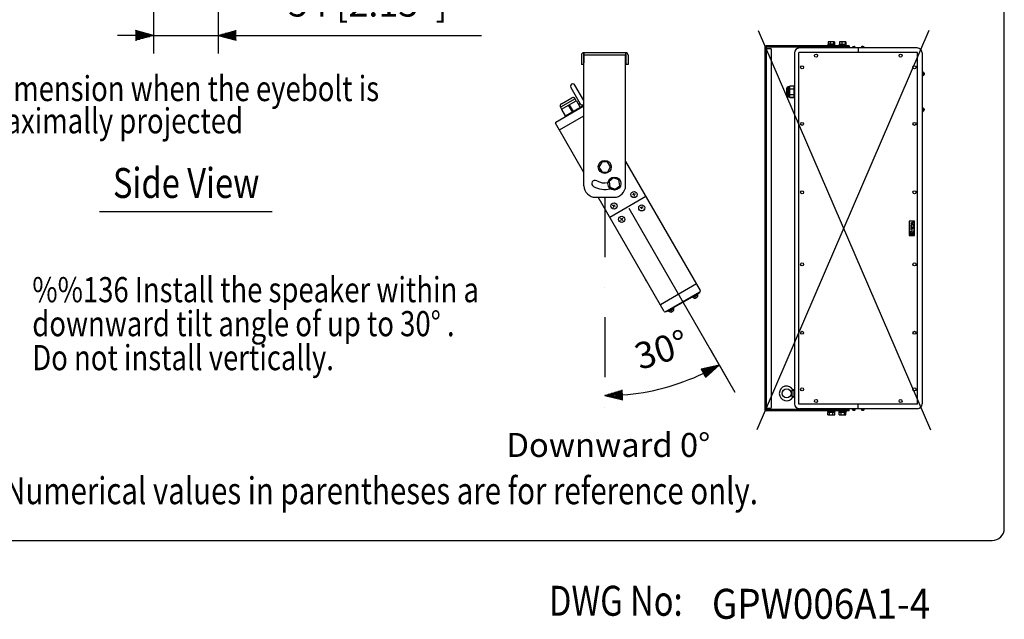
# Model space of a CAD drawing. Extents: x 111 to 1911, y 38 to 2800.
# Drawn here: x 1090 to 1911, y 51 to 551 of the extents above; entities that cross this region are included whole.
import ezdxf
from ezdxf.enums import TextEntityAlignment as Align

# ---------------------------------------------------------------- set-up
doc = ezdxf.new("R2010")
doc.units = 0
doc.header["$LTSCALE"] = 100
doc.header["$MEASUREMENT"] = 0
doc.linetypes.add('DASHDOT', pattern=[1, 0.5, -0.25, 0, -0.25])
doc.layers.get('0').update_dxf_attribs({"linetype": 'CONTINUOUS'})
doc.layers.get('DEFPOINTS').update_dxf_attribs({"linetype": 'CONTINUOUS'})
for name, color, linetype in [('1', 3, 'CONTINUOUS'), ('GAWA', 2, 'CONTINUOUS'), ('SCALE', 4, 'CONTINUOUS'), ('SILK', 5, 'CONTINUOUS')]:
    doc.layers.add(name, color=color, linetype=linetype)
doc.styles.add('CMP-SET', font='COMPLEX.shx')
doc.styles.get("Standard").update_dxf_attribs({"font": 'SIMPLEX.shx'})
doc.styles.add('UT7', font='TOAFONT.shx', dxfattribs={"width": 0.8})
doc.dimstyles.get("Standard").update_dxf_attribs({"dimtxt": 0.18, "dimasz": 0.18, "dimexe": 0.18, "dimexo": 0.0625, "dimgap": 0.09, "dimtad": 0, "dimtih": 1, "dimtoh": 1, "dimdec": 4, "dimzin": 0, "dimdsep": 46, "dimtxsty": 'Standard', "dimcen": 0.09, "dimadec": 0, "dimazin": 0, "dimtfac": 1, "dimtdec": 4, "dimtofl": 0, "dimtmove": 0, "dimatfit": 3, "dimfxl": 0, "dimtolj": 1, "dimtzin": 0, "dimarcsym": 0})

# ---------------------------------------------------------------- blocks, each defined once
blk = doc.blocks.new('YAZ1', base_point=(184, 133))
for p, q in [((184, 133), (183, 133.268)), ((184, 133), (183, 132.732)), ((183, 133), (184, 133))]:
    blk.add_line(p, q)
blk = doc.blocks.new('YAZ3')
for p, q in [((-0.999, 0.247), (-0.922, 0.247)), ((-0.999, 0.197), (-0.735, 0.197)), ((-0.999, 0.147), (-0.549, 0.147)), ((-0.999, 0.097), (-0.362, 0.097)), ((-0.999, 0.047), (-0.176, 0.047)), ((-0.999, -0.053), (-0.198, -0.053)), ((-0.999, -0.103), (-0.384, -0.103)), ((-0.999, -0.153), (-0.571, -0.153)), ((-0.999, -0.203), (-0.757, -0.203)), ((-0.999, -0.253), (-0.944, -0.253))]:
    blk.add_line(p, q)
blk.add_solid([(0, 0), (-1, 0.268), (-1, -0.268)])
blk.add_blockref('YAZ1', (0, 0))
blk = doc.blocks.new('*D15')
at = {"layer": 'DEFPOINTS', "color": 0}
for p in [(1577.88, 403.29), (1597.81, 394.07), (1655.4, 294.32), (1611.02, 240.62), (1577.88, 217.96)]:
    blk.add_point(p, dxfattribs=at)
at = {"layer": 'SCALE', "color": 0, "lineweight": -2}
blk.add_line((1665.4, 277), (1680.82, 250.3), dxfattribs=at)
blk.add_arc((1577.88, 428.59), 190.87, 274.50384, 295.49616, dxfattribs=at)
at = {"layer": 'SCALE', "color": 0, "lineweight": -2, "xscale": 15, "yscale": 15, "zscale": 15}
for p, rotation in [((1673.32, 263.29), 27.74807862460204), ((1577.88, 237.72), 182.251921375265)]:
    blk.add_blockref('YAZ3', p, dxfattribs=dict(at, rotation=rotation))
at = {"layer": 'SCALE', "color": 0, "insert": (1625.07, 276.11), "char_height": 22, "attachment_point": 5, "rotation": 17.19679}
blk.add_mtext('\\A1;30°', dxfattribs=at)
blk = doc.blocks.new('*D16')
at = {"layer": 'DEFPOINTS', "color": 0}
for p in [(1201.43, 592.75), (1255.43, 592.75), (1201.43, 538.29)]:
    blk.add_point(p, dxfattribs=at)
at = {"layer": 'SCALE', "color": 0, "lineweight": -2}
for p, q in [((1201.43, 572.75), (1201.43, 523.29)), ((1255.43, 572.75), (1255.43, 523.29)), ((1186.43, 538.29), (1171.43, 538.29)), ((1201.43, 538.29), (1255.43, 538.29)), ((1270.43, 538.29), (1475.15, 538.29))]:
    blk.add_line(p, q, dxfattribs=at)
at = {"layer": 'SCALE', "color": 0, "lineweight": -2, "xscale": 15, "yscale": 15, "zscale": 15}
blk.add_blockref('YAZ3', (1201.43, 538.29), dxfattribs=at)
at = {"layer": 'SCALE', "color": 0, "lineweight": -2, "xscale": 15, "yscale": 15, "zscale": 15, "rotation": 180}
blk.add_blockref('YAZ3', (1255.43, 538.29), dxfattribs=at)
at = {"layer": 'SCALE', "color": 0, "insert": (1380.29, 565.05), "char_height": 22, "attachment_point": 5}
blk.add_mtext('\\A1;54 [2.13"]', dxfattribs=at)

msp = doc.modelspace()

# ---------------------------------------------------------------- linework, layer by layer
at = {"layer": '1'}
for p, q in [((1711.25, 528.48), (1711.25, 226.2)), ((1711.25, 527.28), (1716.13, 527.28)), ((1781.57, 529.61), (1712.38, 529.61)), ((1781.57, 528.48), (1712.38, 528.48)), ((1712.38, 528.48), (1712.38, 226.2)), ((1716.88, 228.15), (1716.88, 526.53)), ((1838.43, 527.85), (1740.18, 527.85)), ((1763.62, 530.21), (1770, 530.21)), ((1763.62, 530.21), (1763.62, 529.61)), ((1769.7, 530.96), (1763.92, 530.96)), ((1763.92, 530.96), (1763.92, 530.21)), ((1763.97, 530.96), (1763.97, 530.21)), ((1764.03, 530.96), (1764.03, 530.21)), ((1769.55, 533.09), (1764.07, 533.09)), ((1764.07, 533.09), (1764.07, 530.96)), ((1765.31, 528.48), (1765.31, 527.85)), ((1765.99, 533.09), (1765.99, 530.96)), ((1768.31, 527.85), (1768.31, 528.48)), ((1768.73, 533.09), (1768.73, 530.96)), ((1769.55, 533.09), (1769.55, 530.96)), ((1769.7, 530.21), (1769.7, 530.96)), ((1770, 529.61), (1770, 530.21)), ((1773, 530.21), (1773, 529.61)), ((1773, 530.21), (1779.37, 530.21)), ((1773.3, 530.96), (1773.3, 530.21)), ((1773.3, 530.96), (1779.07, 530.96)), ((1773.5, 533.09), (1773.5, 530.96)), ((1778.87, 533.09), (1773.5, 533.09)), ((1774.68, 528.48), (1774.68, 527.85)), ((1775.58, 533.09), (1775.58, 530.96)), ((1775.94, 528.48), (1775.94, 529.61)), ((1777.68, 527.85), (1777.68, 528.48)), ((1778.27, 533.09), (1778.27, 530.96)), ((1778.87, 533.09), (1778.87, 530.96)), ((1779.07, 530.21), (1779.07, 530.96)), ((1779.37, 529.61), (1779.37, 530.21)), ((1781.57, 529.61), (1781.57, 528.48)), ((1787.06, 528.03), (1784.06, 528.03)), ((1784.06, 528.03), (1784.06, 527.85)), ((1786.98, 528.22), (1784.13, 528.22)), ((1784.13, 528.22), (1784.13, 528.03)), ((1784.31, 528.38), (1786.81, 528.38)), ((1785.15, 529.03), (1785.15, 529.13)), ((1785.97, 529.13), (1785.97, 528.97)), ((1786.98, 528.03), (1786.98, 528.22)), ((1787.06, 527.85), (1787.06, 528.03)), ((1789.31, 527.85), (1789.31, 524.1)), ((1791.56, 528.03), (1791.56, 527.85)), ((1794.56, 528.03), (1791.56, 528.03)), ((1791.63, 528.22), (1791.63, 528.03)), ((1794.48, 528.22), (1791.63, 528.22)), ((1791.81, 528.38), (1794.31, 528.38)), ((1793.32, 529.05), (1793.32, 528.97)), ((1794.48, 528.03), (1794.48, 528.22)), ((1794.56, 527.85), (1794.56, 528.03)), ((1558.47, 521.9), (1558.47, 515.47)), ((1595.37, 523.83), (1560.39, 523.83)), ((1560.39, 523.83), (1560.39, 515.47)), ((1595.37, 521.9), (1560.39, 521.9)), ((1560.52, 412.93), (1560.52, 521.9)), ((1595.24, 412.93), (1595.24, 521.9)), ((1595.37, 523.83), (1595.37, 515.47)), ((1597.29, 521.9), (1597.29, 515.47)), ((1736.06, 523.72), (1736.06, 230.96)), ((1739.81, 230.58), (1739.81, 524.1)), ((1838.81, 524.1), (1739.81, 524.1)), ((1838.81, 230.58), (1838.81, 524.1)), ((1842.56, 523.72), (1842.56, 230.96)), ((1560.39, 514.18), (1558.47, 514.18)), ((1597.29, 514.18), (1595.37, 514.18)), ((1842.56, 508.91), (1842.93, 508.91)), ((1842.93, 507.03), (1842.56, 507.03)), ((1842.93, 506.16), (1842.56, 506.16)), ((1842.93, 506.05), (1842.56, 506.05)), ((1842.56, 505.53), (1842.93, 505.53)), ((1842.56, 505.53), (1842.93, 505.53)), ((1842.93, 504.16), (1842.56, 504.16)), ((1842.93, 503.12), (1842.56, 503.12)), ((1842.93, 473.66), (1842.93, 508.91)), ((1843.12, 507.78), (1842.93, 507.78)), ((1842.93, 504.78), (1843.12, 504.78)), ((1843.12, 504.78), (1843.12, 507.78)), ((1843.31, 507.71), (1843.12, 507.71)), ((1843.12, 504.86), (1843.31, 504.86)), ((1843.31, 504.86), (1843.31, 507.71)), ((1843.47, 507.54), (1843.47, 505.03)), ((1844.1, 506.09), (1844.06, 506.09)), ((1844.06, 506.08), (1844.1, 506.08)), ((1549.49, 494.93), (1557.42, 481.18)), ((1560.52, 483.92), (1553, 496.95)), ((1729.68, 488.32), (1729.68, 494.25)), ((1730.81, 487.2), (1730.81, 495.37)), ((1731.93, 495.37), (1730.81, 495.37)), ((1732.12, 495.95), (1731.93, 495.34)), ((1731.93, 487.2), (1731.93, 495.37)), ((1735.68, 495.9), (1732.11, 495.9)), ((1732.11, 493.75), (1735.68, 493.75)), ((1735.68, 493.43), (1732.11, 493.43)), ((1735.68, 495.95), (1732.12, 495.95)), ((1735.68, 495.95), (1735.68, 486.62)), ((1736.06, 494.77), (1735.68, 494.77)), ((1553.09, 485.54), (1540.95, 478.53)), ((1541.66, 481.16), (1550.46, 486.24)), ((1554.06, 483.87), (1553.09, 485.54)), ((1730.81, 487.2), (1731.93, 487.2)), ((1731.93, 487.23), (1732.12, 486.62)), ((1732.11, 489.14), (1735.68, 489.14)), ((1735.68, 488.82), (1732.11, 488.82)), ((1732.11, 486.67), (1735.68, 486.67)), ((1732.12, 486.62), (1735.68, 486.62)), ((1735.68, 487.8), (1736.06, 487.8)), ((1537.05, 465.88), (1560.52, 479.44)), ((1540.95, 478.53), (1541.92, 476.86)), ((1541.92, 476.86), (1554.06, 483.87)), ((1545.13, 471.29), (1542.07, 476.6)), ((1545.13, 471.29), (1560.52, 480.18)), ((1550.92, 474.64), (1547.71, 480.2)), ((1548.27, 480.52), (1551.48, 474.96)), ((1554.2, 483.61), (1557.27, 478.3)), ((1557.12, 481.71), (1555.9, 480.67)), ((1557.35, 481.32), (1555.98, 480.53)), ((1556.7, 477.23), (1556.38, 477.79)), ((1843.12, 477.78), (1842.93, 477.78)), ((1843.12, 474.78), (1843.12, 477.78)), ((1843.31, 477.71), (1843.12, 477.71)), ((1843.31, 474.86), (1843.31, 477.71)), ((1843.47, 477.54), (1843.47, 475.03)), ((1540.03, 459.44), (1560.52, 471.27)), ((1546.02, 471.81), (1546.35, 471.25)), ((1842.56, 475.53), (1842.93, 475.53)), ((1842.93, 473.66), (1842.56, 473.66)), ((1842.93, 474.78), (1843.12, 474.78)), ((1843.12, 474.86), (1843.31, 474.86)), ((1844.18, 475.94), (1844.06, 475.94)), ((1560.52, 423.94), (1536.81, 465)), ((1575.32, 432.68), (1573.06, 428.42)), ((1573.06, 428.42), (1575.61, 424.33)), ((1580.15, 432.85), (1575.32, 432.68)), ((1582.7, 428.76), (1580.15, 432.85)), ((1580.44, 424.5), (1582.7, 428.76)), ((1595.24, 433.24), (1657.52, 325.36)), ((1575.61, 424.33), (1580.44, 424.5)), ((1585.18, 419.44), (1581.42, 416.42)), ((1589.68, 417.69), (1585.18, 419.44)), ((1581.42, 416.42), (1582.15, 411.65)), ((1582.15, 411.65), (1586.65, 409.9)), ((1586.65, 409.9), (1590.41, 412.92)), ((1590.41, 412.92), (1589.68, 417.69)), ((1570.17, 403.29), (1585.59, 403.29)), ((1627.46, 308.01), (1572.44, 403.29)), ((1612.2, 403.86), (1582.13, 386.51)), ((1603.56, 405.86), (1601.04, 405.32)), ((1602.57, 404.32), (1602.03, 406.83)), ((1586.81, 395.49), (1584.4, 396.39)), ((1585.14, 394.73), (1586.02, 397.15)), ((1609.96, 394.06), (1607.49, 394.78)), ((1609.09, 395.67), (1608.33, 393.21)), ((1156.43, 391.38), (1300.43, 391.38)), ((1591.1, 383.9), (1592.94, 385.7)), ((1592.95, 383.9), (1591.12, 385.71)), ((1611.9, 334.68), (1612.02, 334.75)), ((1654.3, 330.93), (1624.24, 313.57)), ((1628.33, 307.77), (1657.28, 324.49)), ((1657.05, 323.61), (1629.21, 307.54)), ((1651.08, 319.79), (1655.54, 322.36)), ((1651.36, 319.58), (1655.59, 322.02)), ((1655.54, 322.36), (1655.38, 322.64)), ((1655.59, 322.02), (1655.43, 322.3)), ((1656.73, 324.16), (1657.05, 323.61)), ((1650.92, 320.07), (1651.08, 319.79)), ((1651.2, 319.86), (1651.36, 319.58)), ((1653.71, 319.21), (1653.61, 319.39)), ((1629.21, 307.54), (1628.89, 308.09)), ((1630.88, 308.5), (1631.04, 308.22)), ((1631.04, 308.22), (1635.5, 310.79)), ((1631.15, 308.29), (1631.31, 308.01)), ((1631.31, 308.01), (1635.55, 310.45)), ((1633.77, 307.95), (1633.8, 307.88)), ((1633.81, 307.89), (1633.78, 307.95)), ((1635.5, 310.79), (1635.34, 311.07)), ((1635.55, 310.45), (1635.39, 310.73)), ((1733.81, 241.93), (1733.81, 237.24)), ((1735.68, 242.58), (1734.97, 242.44)), ((1735.68, 242.58), (1735.68, 236.58)), ((1736.06, 242.4), (1735.68, 242.4)), ((1734.97, 236.73), (1735.68, 236.58)), ((1735.68, 236.77), (1736.06, 236.77)), ((1838.81, 230.58), (1739.81, 230.58)), ((1789.31, 227.21), (1789.31, 230.58)), ((1711.25, 227.4), (1716.13, 227.4)), ((1781.57, 226.2), (1712.38, 226.2)), ((1781.57, 225.07), (1712.38, 225.07)), ((1838.43, 226.83), (1740.18, 226.83)), ((1763.62, 225.07), (1763.62, 224.47)), ((1770, 224.47), (1763.62, 224.47)), ((1763.92, 224.47), (1763.92, 223.72)), ((1769.7, 223.72), (1763.92, 223.72)), ((1764.01, 221.59), (1764.01, 223.72)), ((1765.19, 221.59), (1765.19, 223.72)), ((1765.31, 226.83), (1765.31, 226.2)), ((1767.99, 221.59), (1767.99, 223.72)), ((1768.31, 226.2), (1768.31, 226.83)), ((1769.61, 221.59), (1769.61, 223.72)), ((1769.7, 223.72), (1769.7, 224.47)), ((1770, 224.47), (1770, 225.07)), ((1773, 225.07), (1773, 224.47)), ((1779.37, 224.47), (1773, 224.47)), ((1773.3, 224.47), (1773.3, 223.72)), ((1773.3, 223.72), (1773.3, 224.47)), ((1779.07, 223.72), (1773.3, 223.72)), ((1773.32, 223.72), (1773.32, 224.47)), ((1773.38, 221.59), (1773.38, 223.72)), ((1774.68, 226.83), (1774.68, 226.2)), ((1774.99, 221.59), (1774.99, 223.72)), ((1775.94, 226.2), (1775.94, 225.07)), ((1777.68, 226.2), (1777.68, 226.83)), ((1777.79, 221.59), (1777.79, 223.72)), ((1778.99, 221.59), (1778.99, 223.72)), ((1779.07, 223.72), (1779.07, 224.47)), ((1779.37, 224.47), (1779.37, 225.07)), ((1781.57, 225.07), (1781.57, 226.2)), ((1784.06, 226.83), (1784.06, 226.65)), ((1784.06, 226.65), (1787.06, 226.65)), ((1784.13, 226.65), (1784.13, 226.46)), ((1784.13, 226.46), (1786.98, 226.46)), ((1784.31, 226.3), (1786.81, 226.3)), ((1785.4, 225.69), (1785.4, 225.71)), ((1786.98, 226.46), (1786.98, 226.65)), ((1787.06, 226.65), (1787.06, 226.83)), ((1791.56, 226.83), (1791.56, 226.65)), ((1791.56, 226.65), (1794.56, 226.65)), ((1791.63, 226.65), (1791.63, 226.46)), ((1791.63, 226.46), (1794.48, 226.46)), ((1794.31, 226.3), (1791.81, 226.3)), ((1793.25, 225.71), (1793.25, 225.67)), ((1794.48, 226.46), (1794.48, 226.65)), ((1794.56, 226.65), (1794.56, 226.83)), ((1764.01, 221.59), (1769.61, 221.59)), ((1773.38, 221.59), (1778.99, 221.59))]:
    msp.add_line(p, q, dxfattribs=at)
for points in [[(1560.52, 521.9), (1560.52, 523.83)], [(1595.24, 523.83), (1595.24, 521.9)], [(1558.47, 515.47), (1558.47, 514.18)], [(1560.39, 514.18), (1560.39, 515.47)], [(1595.37, 515.47), (1595.37, 514.18)], [(1597.29, 515.47), (1597.29, 514.18)], [(1611.85, 334.74), (1611.8, 334.96), (1611.78, 335.15)], [(1612.91, 333.19), (1612.76, 333.31), (1612.59, 333.46)], [(1786.31, 225.71), (1786.25, 225.67), (1786.21, 225.65)]]:
    msp.add_lwpolyline(points, dxfattribs=at)
for centre, radius in [((1754.06, 521.47), 1.26), ((1824.56, 521.47), 1.26), ((1742.43, 511.72), 1.26), ((1836.18, 511.72), 1.26), ((1742.43, 464.47), 1.26), ((1836.18, 464.47), 1.26), ((1577.88, 428.59), 5.46), ((1585.92, 414.67), 5.46), ((1602.3, 405.57), 2.57), ((1742.43, 407.4), 1.26), ((1836.18, 407.4), 1.26), ((1585.6, 395.93), 2.57), ((1608.73, 394.44), 2.57), ((1592.03, 384.8), 2.57), ((1742.43, 347.28), 1.26), ((1836.18, 347.28), 1.26), ((1742.43, 290.21), 1.26), ((1836.18, 290.21), 1.26), ((1729.57, 239.58), 3.75), ((1742.43, 242.96), 1.26), ((1836.18, 242.96), 1.26), ((1754.06, 233.21), 1.26), ((1824.56, 233.21), 1.26)]:
    msp.add_circle(centre, radius, dxfattribs=at)
for centre, radius, start, end in [((1712.38, 528.48), 1.12, 90, 180), ((1716.13, 526.53), 0.75, 0, 90), ((1740.18, 523.72), 4.13, 90, 180), ((1784.41, 528.33), 0.113, 156.1708, 270), ((1785.56, 527.83), 1.37, 107.83436, 156.1708), ((1784.99, 528.5), 0.476, 82.71535, 97.28465), ((1786.04, 528.3), 0.673, 83.8741, 96.1259), ((1785.56, 527.83), 1.37, 23.8292, 72.16923), ((1786.71, 528.33), 0.113, 270, 23.8292), ((1791.91, 528.33), 0.113, 156.1708, 270), ((1793.06, 527.83), 1.37, 113.69559, 156.1708), ((1792.33, 528.9), 0.0777, 71.94766, 108.05234), ((1793.25, 527.9), 1.07, 85.14489, 94.85511), ((1793.06, 527.83), 1.37, 23.8292, 66.52212), ((1794.21, 528.33), 0.113, 270, 23.8292), ((1838.43, 523.72), 4.13, 0, 90), ((1560.39, 521.9), 1.93, 90, 180), ((1595.37, 521.9), 1.93, 0, 90), ((1843.42, 507.44), 0.113, 66.1708, 180), ((1843.42, 505.13), 0.112, 180, 293.8292), ((1842.91, 506.28), 1.37, 28.83174, 66.1708), ((1842.91, 506.28), 1.37, 293.8292, 331.19847), ((1844.03, 507.03), 0.0265, 328.96612, 31.03388), ((1842.94, 506.17), 1.12, 355.26237, 4.73763), ((1551.24, 495.94), 2.03, 30, 210), ((1730.81, 494.25), 1.12, 90, 180), ((1551.42, 484.57), 1.93, 30, 120), ((1730.81, 488.32), 1.12, 180, 270), ((1542.62, 479.49), 1.93, 120, 210), ((1843.42, 477.44), 0.112, 66.1708, 180), ((1842.91, 476.28), 1.37, 19.97815, 66.1708), ((1843.86, 476.97), 0.202, 348.8125, 11.1875), ((1843.42, 475.13), 0.113, 180, 293.8292), ((1842.91, 476.28), 1.37, 293.8292, 340.07263), ((1843.11, 475.97), 0.948, 354.84244, 5.15756), ((1537.37, 465.33), 0.643, 120, 210), ((1570.17, 412.93), 9.64, 180, 270), ((1569.84, 414.67), 2.73, 60, 240), ((1577.88, 428.59), 18.8, 240, 284.3545), ((1577.88, 428.59), 13.34, 240, 281.40048), ((1585.59, 412.93), 9.64, 270, 0), ((1653.13, 321.39), 2.35, 319.97815, 6.1708), ((1655.28, 321.62), 0.193, 6.1708, 120), ((1656.96, 325.04), 0.643, 300, 30), ((1651.86, 319.65), 0.193, 120, 233.8292), ((1653.13, 321.39), 2.35, 233.8292, 280.07263), ((1652.84, 320.83), 1.63, 294.85054, 305.14946), ((1628.01, 308.33), 0.643, 210, 300), ((1631.82, 308.08), 0.193, 120, 233.8292), ((1633.09, 309.82), 2.35, 233.8292, 271.19847), ((1632.95, 309.69), 1.93, 295.26933, 304.73067), ((1633.09, 309.82), 2.35, 328.83174, 6.1708), ((1635.24, 310.05), 0.193, 6.1708, 120), ((1729.57, 239.58), 6.11, 27.87699, 332.12625), ((1740.18, 230.96), 4.13, 180, 270), ((1838.43, 230.96), 4.12, 270, 0), ((1712.38, 226.2), 1.13, 180, 270), ((1716.13, 228.15), 0.75, 270, 0), ((1784.41, 226.35), 0.113, 90, 203.8292), ((1785.56, 226.86), 1.37, 203.8292, 252.03495), ((1784.81, 225.72), 0.0107, 220.62591, 319.37409), ((1785.49, 226.85), 1.14, 265.30218, 274.69782), ((1786.31, 225.72), 0.0107, 220.621, 319.379), ((1785.56, 226.86), 1.37, 303.30718, 336.1708), ((1786.71, 226.35), 0.113, 336.1708, 90), ((1791.91, 226.35), 0.112, 90, 203.8292), ((1793.06, 226.86), 1.37, 203.8292, 238.01108), ((1792.32, 225.73), 0.0211, 235.18111, 304.81889), ((1793.16, 226.84), 1.13, 265.28071, 274.71929), ((1793.06, 226.86), 1.37, 301.45, 336.1708), ((1794.21, 226.35), 0.113, 336.1708, 90)]:
    msp.add_arc(centre, radius, start, end, dxfattribs=at)
for points, knots in [([(1785.15, 529.13), (1785.15, 529.13), (1785.14, 529.14), (1785.09, 529.1), (1785.01, 529.04), (1784.95, 528.99), (1784.92, 528.97)], [0, 0, 0, 0, 0.223369, 0.514659, 0.817668, 1, 1, 1, 1]), ([(1785.05, 528.97), (1785.1, 529.01), (1785.2, 529.08), (1785.4, 529.13), (1785.6, 529.14), (1785.77, 529.1), (1785.89, 529.04), (1785.95, 528.99), (1785.97, 528.97)], [0, 0, 0, 0, 0.19659, 0.394419, 0.569573, 0.731013, 0.898947, 1, 1, 1, 1]), ([(1785.14, 529.13), (1785.17, 529.13), (1785.23, 529.14), (1785.27, 529.11), (1785.26, 529.08), (1785.26, 529.07)], [0, 0, 0, 0, 0.40052, 0.81953, 1, 1, 1, 1]), ([(1786.11, 528.97), (1786.08, 529.01), (1786.01, 529.08), (1785.96, 529.13), (1785.97, 529.13), (1785.98, 529.13)], [0, 0, 0, 0, 0.369242, 0.740808, 1, 1, 1, 1]), ([(1792.75, 529.13), (1792.72, 529.13), (1792.67, 529.14), (1792.54, 529.1), (1792.42, 529.04), (1792.34, 528.99), (1792.31, 528.97)], [0, 0, 0, 0, 0.287285, 0.554602, 0.832674, 1, 1, 1, 1]), ([(1792.36, 528.97), (1792.42, 529.01), (1792.54, 529.08), (1792.74, 529.13), (1792.92, 529.14), (1793.05, 529.1), (1793.12, 529.04), (1793.15, 528.99), (1793.16, 528.97)], [0, 0, 0, 0, 0.19659, 0.394419, 0.569573, 0.731012, 0.898948, 1, 1, 1, 1]), ([(1793.37, 529.13), (1793.31, 529.13), (1793.2, 529.14), (1793.1, 529.11), (1793.07, 529.09), (1793.06, 529.08)], [0, 0, 0, 0, 0.467079, 0.901694, 1, 1, 1, 1]), ([(1793.34, 528.97), (1793.33, 529.01), (1793.31, 529.08), (1793.35, 529.13), (1793.45, 529.14), (1793.54, 529.11), (1793.6, 529.09), (1793.6, 529.08)], [0, 0, 0, 0, 0.257207, 0.516033, 0.745193, 0.956412, 1, 1, 1, 1]), ([(1844.21, 506.58), (1844.22, 506.61), (1844.22, 506.66), (1844.19, 506.8), (1844.13, 506.93), (1844.08, 507.01), (1844.06, 507.04)], [0, 0, 0, 0, 0.228108, 0.517622, 0.818784, 1, 1, 1, 1]), ([(1844.06, 507.01), (1844.09, 506.95), (1844.17, 506.83), (1844.22, 506.63), (1844.22, 506.47), (1844.19, 506.35), (1844.13, 506.29), (1844.08, 506.27), (1844.06, 506.27)], [0, 0, 0, 0, 0.196585, 0.394416, 0.569577, 0.731013, 0.898951, 1, 1, 1, 1]), ([(1844.21, 505.98), (1844.22, 506.02), (1844.22, 506.11), (1844.19, 506.21), (1844.14, 506.27), (1844.1, 506.28), (1844.1, 506.28)], [0, 0, 0, 0, 0.265334, 0.602081, 0.952397, 1, 1, 1, 1]), ([(1844.16, 506.08), (1844.18, 506.06), (1844.22, 506.03), (1844.22, 505.91), (1844.19, 505.77), (1844.14, 505.67), (1844.11, 505.62)], [0, 0, 0, 0, 0.283069, 0.533695, 0.764697, 1, 1, 1, 1]), ([(1732.11, 493.43), (1732.04, 492.81), (1731.89, 491.56), (1731.97, 490.12), (1732.08, 489.32), (1732.11, 489.14)], [0, 0, 0, 0, 0.433365, 0.874097, 1, 1, 1, 1]), ([(1732.11, 495.9), (1732.03, 495.54), (1731.86, 494.83), (1732.02, 494.11), (1732.11, 493.75)], [0, 0, 0, 0, 0.494508, 1, 1, 1, 1]), ([(1732.11, 495.9), (1732.11, 495.91), (1732.12, 495.94), (1732.12, 495.94), (1732.12, 495.94)], [0, 0, 0, 0, 0.623486, 1, 1, 1, 1]), ([(1732.11, 493.43), (1732.11, 493.47), (1732.12, 493.55), (1732.12, 493.66), (1732.12, 493.72), (1732.11, 493.75), (1732.11, 493.75)], [0, 0, 0, 0, 0.311466, 0.623317, 0.932186, 1, 1, 1, 1]), ([(1732.11, 488.82), (1732.03, 488.46), (1731.86, 487.75), (1732.02, 487.03), (1732.11, 486.67)], [0, 0, 0, 0, 0.494508, 1, 1, 1, 1]), ([(1732.11, 488.82), (1732.11, 488.84), (1732.12, 488.89), (1732.12, 488.99), (1732.12, 489.08), (1732.11, 489.13), (1732.11, 489.14)], [0, 0, 0, 0, 0.311464, 0.623289, 0.932154, 1, 1, 1, 1]), ([(1732.12, 486.63), (1732.12, 486.63), (1732.12, 486.62), (1732.12, 486.65), (1732.11, 486.67), (1732.11, 486.67)], [0, 0, 0, 0, 0.247285, 0.864438, 1, 1, 1, 1]), ([(1542.07, 476.6), (1541.99, 476.74), (1541.9, 476.89), (1541.94, 476.83), (1541.94, 476.82)], [0, 0, 0, 0, 0.867042, 1, 1, 1, 1]), ([(1554.08, 483.83), (1554.07, 483.84), (1554.04, 483.9), (1554.13, 483.75), (1554.2, 483.61)], [0, 0, 0, 0, 0.117973, 1, 1, 1, 1]), ([(1557.35, 481.32), (1557.46, 481.14), (1557.68, 480.77), (1558.18, 480.42), (1558.77, 480.26), (1559.42, 480.3), (1560.04, 480.52), (1560.37, 480.79), (1560.52, 480.92)], [0, 0, 0, 0, 0.166347, 0.33291, 0.497674, 0.669797, 0.845627, 1, 1, 1, 1]), ([(1844.2, 476.75), (1844.19, 476.77), (1844.18, 476.81), (1844.13, 476.91), (1844.08, 476.98), (1844.06, 477)], [0, 0, 0, 0, 0.222296, 0.707847, 1, 1, 1, 1]), ([(1844.06, 476.93), (1844.09, 476.87), (1844.17, 476.75), (1844.22, 476.54), (1844.22, 476.36), (1844.19, 476.21), (1844.13, 476.11), (1844.08, 476.07), (1844.06, 476.06)], [0, 0, 0, 0, 0.196588, 0.394416, 0.569576, 0.731012, 0.898951, 1, 1, 1, 1]), ([(1844.19, 475.93), (1844.2, 475.96), (1844.22, 476.06), (1844.23, 476.19), (1844.21, 476.26), (1844.2, 476.28)], [0, 0, 0, 0, 0.268794, 0.764642, 1, 1, 1, 1]), ([(1844.06, 475.89), (1844.09, 475.91), (1844.17, 475.95), (1844.22, 475.94), (1844.23, 475.89), (1844.21, 475.84), (1844.2, 475.82)], [0, 0, 0, 0, 0.301014, 0.603924, 0.872117, 1, 1, 1, 1]), ([(1611.88, 334.68), (1611.87, 334.68), (1611.86, 334.68), (1611.86, 334.71), (1611.85, 334.74)], [0, 0, 0, 0, 0.218862, 1, 1, 1, 1]), ([(1611.97, 334.83), (1611.95, 334.77), (1611.92, 334.69), (1611.9, 334.69), (1611.89, 334.69)], [0, 0, 0, 0, 0.697311, 1, 1, 1, 1]), ([(1611.96, 334.69), (1611.97, 334.65), (1611.99, 334.51), (1612.08, 334.29), (1612.18, 334.15), (1612.22, 334.1)], [0, 0, 0, 0, 0.183273, 0.698964, 1, 1, 1, 1]), ([(1612.77, 333.44), (1612.68, 333.51), (1612.51, 333.64), (1612.3, 333.92), (1612.16, 334.2), (1612.11, 334.42), (1612.12, 334.54), (1612.12, 334.57)], [0, 0, 0, 0, 0.23396, 0.46899, 0.688668, 0.904272, 1, 1, 1, 1]), ([(1612.57, 333.52), (1612.56, 333.52), (1612.53, 333.51), (1612.61, 333.44), (1612.73, 333.35), (1612.83, 333.3), (1612.86, 333.28)], [0, 0, 0, 0, 0.200865, 0.531472, 0.855937, 1, 1, 1, 1]), ([(1653.52, 319.35), (1653.58, 319.31), (1653.71, 319.24), (1653.74, 319.15), (1653.67, 319.1), (1653.58, 319.08), (1653.54, 319.08)], [0, 0, 0, 0, 0.301016, 0.603925, 0.872115, 1, 1, 1, 1]), ([(1653.7, 319.2), (1653.76, 319.21), (1653.92, 319.25), (1654.11, 319.35), (1654.21, 319.45), (1654.24, 319.48)], [0, 0, 0, 0, 0.268802, 0.764638, 1, 1, 1, 1]), ([(1655.07, 320.24), (1655.01, 320.14), (1654.9, 319.93), (1654.64, 319.67), (1654.37, 319.5), (1654.11, 319.43), (1653.92, 319.44), (1653.81, 319.48), (1653.78, 319.5)], [0, 0, 0, 0, 0.196591, 0.394418, 0.569573, 0.731012, 0.898952, 1, 1, 1, 1]), ([(1633.85, 307.79), (1633.85, 307.75), (1633.83, 307.66), (1633.66, 307.55), (1633.43, 307.49), (1633.24, 307.47), (1633.14, 307.47)], [0, 0, 0, 0, 0.283064, 0.533695, 0.764695, 1, 1, 1, 1]), ([(1633.76, 307.63), (1633.82, 307.66), (1633.96, 307.72), (1634.08, 307.87), (1634.12, 307.98), (1634.11, 308.05), (1634.11, 308.05)], [0, 0, 0, 0, 0.265325, 0.602079, 0.952397, 1, 1, 1, 1]), ([(1635.15, 308.74), (1635.09, 308.64), (1634.97, 308.42), (1634.72, 308.17), (1634.49, 308.03), (1634.29, 307.98), (1634.14, 308.02), (1634.07, 308.08), (1634.05, 308.1)], [0, 0, 0, 0, 0.196591, 0.394417, 0.569571, 0.731009, 0.898951, 1, 1, 1, 1]), ([(1733.81, 241.93), (1733.74, 241.54), (1733.61, 240.78), (1733.46, 240.08), (1733.4, 239.66), (1733.4, 239.54), (1733.43, 239.26), (1733.53, 238.8), (1733.66, 238.07), (1733.76, 237.52), (1733.81, 237.24)], [0, 0, 0, 0, 0.237027, 0.458995, 0.486507, 0.506662, 0.534315, 0.660529, 0.830662, 1, 1, 1, 1]), ([(1733.81, 241.93), (1733.93, 241.96), (1734.18, 242.02), (1734.5, 242.16), (1734.76, 242.3), (1734.92, 242.4), (1734.99, 242.45), (1734.97, 242.44), (1734.97, 242.44)], [0, 0, 0, 0, 0.192827, 0.385901, 0.576891, 0.77641, 0.980227, 1, 1, 1, 1]), ([(1734.97, 236.73), (1734.96, 236.73), (1734.95, 236.74), (1734.79, 236.85), (1734.54, 236.99), (1734.2, 237.15), (1733.94, 237.21), (1733.81, 237.24)], [0, 0, 0, 0, 0.183066, 0.385592, 0.589601, 0.790855, 1, 1, 1, 1]), ([(1785.4, 225.71), (1785.4, 225.68), (1785.4, 225.6), (1785.32, 225.55), (1785.2, 225.54), (1785.05, 225.58), (1784.92, 225.64), (1784.83, 225.69), (1784.8, 225.71)], [0, 0, 0, 0, 0.196591, 0.394418, 0.569573, 0.731011, 0.898952, 1, 1, 1, 1]), ([(1784.82, 225.71), (1784.88, 225.68), (1785.01, 225.6), (1785.2, 225.55), (1785.35, 225.54), (1785.46, 225.58), (1785.51, 225.64), (1785.53, 225.69), (1785.53, 225.71)], [0, 0, 0, 0, 0.196592, 0.394418, 0.569573, 0.731012, 0.898952, 1, 1, 1, 1]), ([(1785.7, 225.58), (1785.67, 225.57), (1785.6, 225.54), (1785.48, 225.54), (1785.4, 225.56), (1785.38, 225.56)], [0, 0, 0, 0, 0.235457, 0.819237, 1, 1, 1, 1]), ([(1786.3, 225.71), (1786.24, 225.68), (1786.11, 225.6), (1785.92, 225.55), (1785.77, 225.54), (1785.66, 225.58), (1785.61, 225.64), (1785.59, 225.69), (1785.59, 225.71)], [0, 0, 0, 0, 0.196591, 0.394418, 0.569574, 0.731013, 0.898952, 1, 1, 1, 1]), ([(1785.86, 225.55), (1785.88, 225.55), (1785.94, 225.55), (1786.07, 225.58), (1786.2, 225.64), (1786.28, 225.69), (1786.31, 225.71)], [0, 0, 0, 0, 0.19408, 0.496355, 0.810801, 1, 1, 1, 1]), ([(1792.3, 225.71), (1792.36, 225.68), (1792.48, 225.6), (1792.64, 225.55), (1792.71, 225.55), (1792.74, 225.55)], [0, 0, 0, 0, 0.381808, 0.766014, 1, 1, 1, 1]), ([(1793.06, 225.71), (1793.05, 225.68), (1793.02, 225.6), (1792.91, 225.55), (1792.75, 225.54), (1792.59, 225.58), (1792.44, 225.64), (1792.36, 225.69), (1792.33, 225.71)], [0, 0, 0, 0, 0.196591, 0.394418, 0.569573, 0.731012, 0.898952, 1, 1, 1, 1]), ([(1793.08, 225.68), (1793.09, 225.65), (1793.11, 225.59), (1793.22, 225.55), (1793.32, 225.54), (1793.38, 225.55), (1793.38, 225.55)], [0, 0, 0, 0, 0.250584, 0.641226, 0.987099, 1, 1, 1, 1]), ([(1793.82, 225.71), (1793.75, 225.68), (1793.63, 225.6), (1793.46, 225.55), (1793.34, 225.54), (1793.27, 225.58), (1793.24, 225.64), (1793.25, 225.69), (1793.25, 225.71)], [0, 0, 0, 0, 0.196591, 0.394418, 0.569573, 0.731012, 0.898952, 1, 1, 1, 1])]:
    msp.add_open_spline(points, degree=3, knots=knots, dxfattribs=at)
at = {"layer": 'GAWA'}
for p, q in [((1848.2, 542.54), (1704.6, 209.19)), ((1705.87, 542.54), (1849.47, 209.19))]:
    msp.add_line(p, q, dxfattribs=at)
msp.add_lwpolyline([(111.08, 126.88, 0.414214), (121.08, 116.88), (1901.08, 116.88, 0.414214), (1911.08, 126.88), (1911.08, 2774.54, 0.414214), (1901.08, 2784.54), (121.08, 2784.54, 0.414214), (111.08, 2774.54)], format="xyb", close=True, dxfattribs=at)
at = {"layer": 'SCALE', "linetype": 'DASHDOT'}
msp.add_line((1577.88, 403.29), (1577.88, 217.96), dxfattribs=at)
at = {"layer": 'SCALE'}
msp.add_line((1597.81, 394.07), (1686.45, 240.54), dxfattribs=at)
at = {"layer": 'SILK'}
for p, q in [((1831.68, 383.17), (1831.68, 371.51)), ((1836.11, 383.25), (1831.76, 383.25)), ((1835.57, 382.71), (1833.14, 381.73)), ((1833.14, 381.73), (1833.14, 381.39)), ((1833.14, 381.39), (1835.57, 380.36)), ((1833.14, 378.21), (1833.14, 376.11)), ((1833.38, 378.21), (1833.14, 378.21)), ((1833.38, 381.52), (1834.42, 381.93)), ((1834.77, 380.94), (1833.38, 381.52)), ((1833.38, 376.11), (1833.38, 378.21)), ((1834.42, 381.93), (1834.42, 381.32)), ((1834.42, 381.32), (1834.61, 381.13)), ((1834.61, 382.01), (1835.57, 382.4)), ((1834.61, 381.13), (1834.61, 382.01)), ((1835.57, 382.4), (1835.57, 382.71)), ((1835.57, 380.36), (1835.57, 380.63)), ((1836.18, 371.51), (1836.18, 383.17)), ((1831.76, 371.43), (1836.11, 371.43)), ((1832.47, 374.91), (1832.47, 371.91)), ((1832.64, 374.91), (1832.47, 374.91)), ((1832.47, 371.91), (1832.64, 371.91)), ((1832.64, 371.91), (1832.64, 374.91)), ((1833.05, 374.91), (1833.77, 374.21)), ((1835.57, 374.91), (1833.05, 374.91)), ((1833.14, 376.11), (1833.38, 376.11)), ((1833.14, 373.07), (1833.14, 371.91)), ((1834.34, 371.91), (1833.14, 373.07)), ((1833.14, 371.91), (1834.34, 371.91)), ((1833.4, 377.3), (1833.68, 377.03)), ((1834.73, 377.3), (1833.4, 377.3)), ((1833.68, 377.03), (1834.73, 377.03)), ((1833.77, 374.21), (1833.77, 373.81)), ((1833.77, 373.81), (1835.57, 373.81)), ((1833.77, 373.43), (1833.77, 372.68)), ((1835.35, 371.91), (1833.77, 373.43)), ((1833.77, 372.68), (1834.57, 371.91)), ((1834.37, 373.07), (1835.57, 371.91)), ((1835.57, 373.07), (1834.37, 373.07)), ((1834.57, 371.91), (1835.35, 371.91)), ((1835.57, 377.01), (1835.57, 377.31)), ((1835.57, 373.81), (1835.57, 374.91)), ((1835.57, 371.91), (1835.57, 373.07))]:
    msp.add_line(p, q, dxfattribs=at)
for centre, radius, start, end in [((1831.76, 383.17), 0.075, 90, 180), ((1835.31, 379.31), 2.21, 160.53138, 199.46862), ((1833.71, 379.93), 0.501, 94.18898, 166.45013), ((1833.81, 378.8), 0.625, 201.51341, 257.84748), ((1834.76, 379.31), 1.49, 158.90174, 201.09826), ((1833.79, 379.72), 0.437, 90.8028, 164.00791), ((1833.88, 379.02), 0.57, 205.39248, 259.79681), ((1834.37, 373.16), 7.3, 84.54868, 95.45132), ((1834.37, 385.45), 7.3, 264.54868, 275.45132), ((1834.37, 372.88), 7.3, 85.41143, 94.58857), ((1834.37, 385.73), 7.3, 265.41143, 274.58857), ((1844, 403.45), 24.33, 247.70258, 249.73794), ((1834.94, 379.71), 0.448, 17.06209, 88.1272), ((1834.83, 379.04), 0.597, 281.56848, 333.24223), ((1835.02, 379.92), 0.509, 14.2326, 85.12829), ((1834.91, 378.82), 0.651, 283.35746, 337.28166), ((1833.98, 379.31), 1.49, 338.90174, 21.09826), ((1833.43, 379.31), 2.21, 340.53138, 19.46862), ((1836.11, 383.17), 0.075, 0, 90), ((1831.76, 371.51), 0.075, 180, 270), ((1834.77, 401.63), 24.33, 269.91381, 271.90233), ((1834.77, 352.7), 24.33, 88.09767, 90.08619), ((1836.11, 371.51), 0.075, 270, 0)]:
    msp.add_arc(centre, radius, start, end, dxfattribs=at)

# ---------------------------------------------------------------- texts
at = {"style": 'CMP-SET', "width": 0.9}
msp.add_text('GPW006A1-4', height=25, dxfattribs=at).set_placement((1667.25, 51.52))
at = {"layer": '1', "style": 'UT7', "width": 0.8}
for s, height, p in [('* Dimension when the eyebolt is', 21, (1046.66, 483.52)), ('  maximally projected ', 21, (1046.66, 456.59)), ('%%136 Install the speaker within a', 21, (1100.46, 315.67)), ('downward tilt angle of up to 30%%D . ', 21, (1100.46, 287.32)), ('Do not install vertically.', 21, (1100.46, 258.97)), ('Note: Numerical values in parentheses are for reference only.', 22.5, (1009.11, 147.14)), ('DWG No:', 25, (1531.34, 54.06))]:
    msp.add_text(s, height=height, dxfattribs=at).set_placement(p)
msp.add_text('Side View', height=25, dxfattribs=at).set_placement((1228.78, 411.95), align=Align.MIDDLE)
at = {"layer": 'SCALE'}
msp.add_text('Downward 0%%D ', height=20, dxfattribs=at).set_placement((1495.92, 186.56))

# ---------------------------------------------------------------- dimensions: what is measured, and where the dimension line sits
dim = msp.add_linear_dim(base=(1201.43, 538.29), p1=(1255.43, 592.75), p2=(1201.43, 592.75), dimstyle='Standard', override={"dimscale": 10, "dimtxt": 2.2, "dimasz": 1.5, "dimexe": 1.5, "dimexo": 2, "dimgap": 1, "dimtad": 1, "dimtih": 0, "dimtoh": 0, "dimdec": 0, "dimzin": 8, "dimblk": 'YAZ3', "dimtdec": 0, "dimtofl": 1, "dimatfit": 0, "dimldrblk": 'YAZ3', "dimtvp": 1}, dxfattribs=at)
dim.commit()
dim.dimension.update_dxf_attribs({"geometry": '*D16', "text_midpoint": (1380.29, 538.29), "dimtype": 160})
dim = msp.add_angular_dim_2l(base=(1611.02, 240.62), line1=((1597.81, 394.07), (1655.4, 294.32)), line2=((1577.88, 403.29), (1577.88, 217.96)), dimstyle='Standard', override={"dimscale": 10, "dimtxt": 2.2, "dimasz": 1.5, "dimexe": 1.5, "dimexo": 2, "dimgap": 1, "dimtad": 1, "dimtih": 0, "dimtoh": 0, "dimdec": 0, "dimzin": 8, "dimblk": 'YAZ3', "dimtdec": 0, "dimtix": 1, "dimtofl": 1, "dimtmove": 2, "dimldrblk": 'YAZ3', "dimtvp": 1}, dxfattribs=at)
dim.commit()
dim.dimension.update_dxf_attribs({"geometry": '*D15', "text_midpoint": (1625.07, 276.11), "dimtype": 162})

doc.saveas('drawing.dxf')
